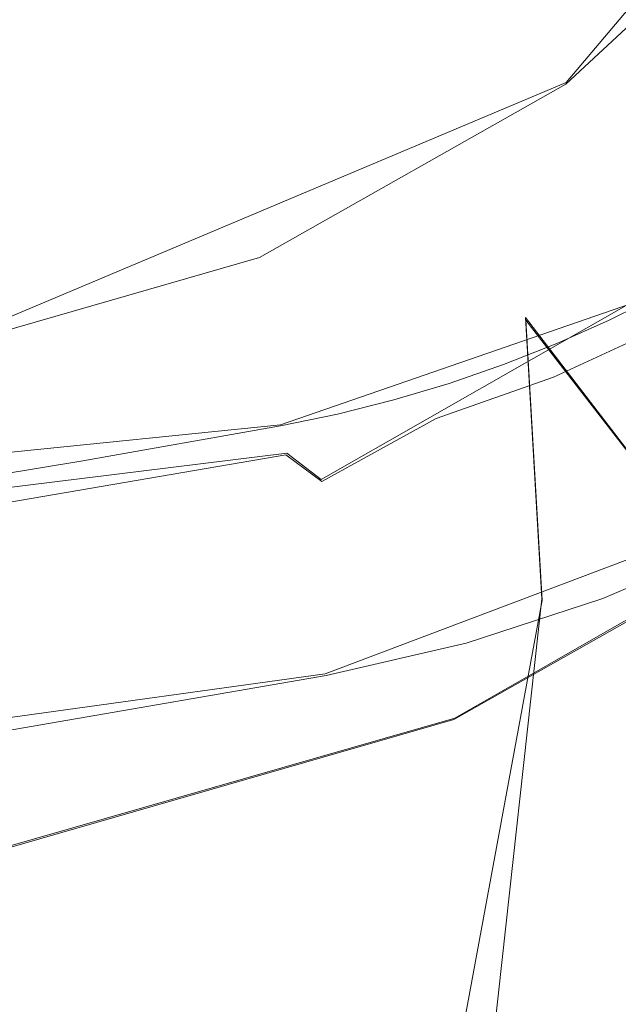
# Model space of a CAD drawing. Extents: x -69 to 69, y -225 to 69.
# Drawn here: x 15 to 18, y -22 to -17 of the extents above; entities that cross this region are included whole.
import ezdxf

# ---------------------------------------------------------------- set-up
doc = ezdxf.new("R2010")
doc.units = 0
doc.header["$LTSCALE"] = 500
doc.header["$MEASUREMENT"] = 0
doc.layers.add('DWXOUTLINES', color=7, linetype='Continuous')
doc.layers.add('EXC-CHROM', color=7, linetype='Continuous')

msp = doc.modelspace()

# ---------------------------------------------------------------- linework, layer by layer
at = {"layer": 'DWXOUTLINES', "color": 0, "lineweight": 0}
for p, q in [((19.5, -15.17, 710.26), (17.27, -17.81, 710.26)), ((17.27, -17.81, 710.26), (14.09, -19.15, 710.26)), ((19.27, -17.94, 857.34), (16.06, -19.77, 857.23)), ((17.74, -18.85, 887.99), (15.86, -19.5, 888.11)), ((17.07, -18.97, 786.44), (17.15, -20.36, 794.46)), ((17.07, -18.97, 786.44), (17.69, -19.78, 794.32)), ((1.93, -20.92, 888.53), (15.86, -19.5, 888.11)), ((15.89, -19.64, 857.34), (5.79, -20.89, 857.34)), ((16.06, -19.77, 857.23), (15.89, -19.64, 857.34)), ((16.08, -20.73, 857.34), (18.73, -19.73, 857.34)), ((16.72, -20.95, 705.31), (18.73, -19.8, 705.31)), ((18.73, -19.8, 11.89), (16.72, -20.95, 11.89)), ((18.73, -19.8, 705.11), (16.72, -20.95, 705.11)), ((16.75, -23.99, 805.6), (17.15, -20.36, 794.46)), ((8.38, -21.8, 857.34), (16.08, -20.73, 857.34)), ((14.49, -21.59, 705.31), (16.72, -20.95, 705.31)), ((16.72, -20.95, 705.11), (14.49, -21.59, 705.11)), ((16.72, -20.95, 11.89), (14.49, -21.59, 11.89))]:
    msp.add_line(p, q, dxfattribs=at)
at = {"layer": 'EXC-CHROM', "lineweight": 0}
for points, invisible_edges in [([(49.53, 69.342), (-69.342, -49.53), (-49.53, 69.342), (49.53, 69.342)], 15), ([(54.6577, 68.6669), (-69.342, -49.53), (49.53, 69.342), (54.6577, 68.6669)], 15), ([(59.436, 66.6877), (-69.342, -49.53), (54.6577, 68.6669), (59.436, 66.6877)], 15), ([(63.5392, 63.5392), (-69.342, -49.53), (59.436, 66.6877), (63.5392, 63.5392)], 15), ([(66.6877, 59.436), (-69.342, -49.53), (63.5392, 63.5392), (66.6877, 59.436)], 15), ([(68.6669, 54.6577), (-69.342, -49.53), (66.6877, 59.436), (68.6669, 54.6577)], 15), ([(69.342, 49.53), (-69.342, -49.53), (68.6669, 54.6577), (69.342, 49.53)], 15), ([(69.342, -49.53), (-69.342, -49.53), (69.342, 49.53), (69.342, -49.53)], 15), ([(16.7155, -20.9569, 705.1091), (-14.4875, 21.5988, 705.1091), (14.4875, -21.5988, 705.1091), (16.7155, -20.9569, 705.1091)], 15), ([(18.7332, -19.8147, 705.1091), (-14.4875, 21.5988, 705.1091), (16.7155, -20.9569, 705.1091), (18.7332, -19.8147, 705.1091)], 15), ([(20.4301, -18.2347, 705.1091), (-14.4875, 21.5988, 705.1091), (18.7332, -19.8147, 705.1091), (20.4301, -18.2347, 705.1091)], 15), ([(21.7133, -16.3036, 705.1091), (-14.4875, 21.5988, 705.1091), (20.4301, -18.2347, 705.1091), (21.7133, -16.3036, 705.1091)], 15), ([(20.4301, -18.2347, 705.3073), (14.4875, 21.5988, 705.3073), (21.7133, -16.3036, 705.3073), (20.4301, -18.2347, 705.3073)], 15), ([(18.7332, -19.8147, 705.3073), (14.4875, 21.5988, 705.3073), (20.4301, -18.2347, 705.3073), (18.7332, -19.8147, 705.3073)], 15), ([(16.7155, -20.9569, 705.3073), (14.4875, 21.5988, 705.3073), (18.7332, -19.8147, 705.3073), (16.7155, -20.9569, 705.3073)], 15), ([(14.4875, -21.5988, 705.3073), (14.4875, 21.5988, 705.3073), (16.7155, -20.9569, 705.3073), (14.4875, -21.5988, 705.3073)], 15), ([(15.7561, 18.6738, 851.4207), (-20.229, -216.0371, 851.4207), (14.0851, 19.1552, 851.4207), (15.7561, 18.6738, 851.4207)], 15), ([(15.7561, -18.6738, 710.2603), (-14.0851, 19.1552, 710.2603), (14.0851, -19.1552, 710.2603), (15.7561, -18.6738, 710.2603)], 15), ([(17.2693, -17.8171, 710.2603), (-14.0851, 19.1552, 710.2603), (15.7561, -18.6738, 710.2603), (17.2693, -17.8171, 710.2603)], 15), ([(18.542, -16.6322, 710.2603), (-14.0851, 19.1552, 710.2603), (17.2693, -17.8171, 710.2603), (18.542, -16.6322, 710.2603)], 15), ([(17.2693, 17.8171, 851.4207), (-20.229, -216.0371, 851.4207), (15.7561, 18.6738, 851.4207), (17.2693, 17.8171, 851.4207)], 15), ([(18.542, 16.6322, 851.4207), (-20.229, -216.0371, 851.4207), (17.2693, 17.8171, 851.4207), (18.542, 16.6322, 851.4207)], 15), ([(19.5044, 15.1838, 851.4207), (-20.229, -216.0371, 851.4207), (18.542, 16.6322, 851.4207), (19.5044, 15.1838, 851.4207)], 15), ([(20.1038, 13.5515, 851.4207), (-20.229, -216.0371, 851.4207), (19.5044, 15.1838, 851.4207), (20.1038, 13.5515, 851.4207)], 15), ([(20.3073, 11.8245, 851.4207), (-20.229, -216.0371, 851.4207), (20.1038, 13.5515, 851.4207), (20.3073, 11.8245, 851.4207)], 15), ([(-2.4797, -75.6053, 892.9282), (14.7829, 8.5231, 890.3836), (-12.0061, 11.9715, 890.3531), (-2.4797, -75.6053, 892.9282)], 15), ([(20.3073, -215.1169, 851.4207), (-20.229, -216.0371, 851.4207), (20.3073, 11.8245, 851.4207), (20.3073, -215.1169, 851.4207)], 15), ([(17.516, -65.0465, 892.1564), (14.7829, 8.5231, 890.3836), (-2.4797, -75.6053, 892.9282), (17.516, -65.0465, 892.1564)], 15), ([(22.2171, -25.7257, 890.8626), (14.7829, 8.5231, 890.3836), (17.516, -65.0465, 892.1564), (22.2171, -25.7257, 890.8626)], 15), ([(22.2171, -25.7257, 890.8626), (22.2171, -12.483, 890.4647), (14.7829, 8.5231, 890.3836), (22.2171, -25.7257, 890.8626)], 15), ([(15.2033, -14.1989, 853.8972), (22.5066, -217.1946, 853.8972), (18.4703, -9.5705, 853.8972), (15.2033, -14.1989, 853.8972)], 15), ([(15.2033, -14.1989, 853.8972), (13.1283, -16.1368, 853.402), (10.8087, -17.7741, 853.8972), (15.2033, -14.1989, 853.8972)], 10), ([(10.8087, -17.7741, 853.8972), (22.5066, -217.1946, 853.8972), (15.2033, -14.1989, 853.8972), (10.8087, -17.7741, 853.8972)], 15), ([(17.6131, -17.5494, 770.9139), (18.542, -16.6322, 710.2603), (17.2693, -17.8171, 710.2603), (17.6131, -17.5494, 770.9139)], 13), ([(17.6131, -17.5494, 770.9139), (17.2693, -17.8171, 710.2603), (16.5378, -18.2899, 770.9139), (17.6131, -17.5494, 770.9139)], 15), ([(17.6222, -18.5002, 786.34), (17.6131, -17.5494, 770.9139), (16.5378, -18.2899, 770.9139), (17.6222, -18.5002, 786.34)], 15), ([(6.4239, -106.5454, 853.8972), (22.5066, -217.1946, 853.8972), (10.8087, -17.7741, 853.8972), (6.4239, -106.5454, 853.8972)], 15), ([(16.5378, -18.2899, 770.9139), (17.2693, -17.8171, 710.2603), (15.7561, -18.6738, 710.2603), (16.5378, -18.2899, 770.9139)], 13), ([(16.5378, -18.2899, 770.9139), (15.3496, -18.8307, 770.9139), (15.1454, -19.1703, 778.4933), (16.5378, -18.2899, 770.9139)], 15), ([(16.5378, -18.2899, 770.9139), (15.1454, -19.1703, 778.4933), (16.4816, -19.419, 786.5453), (16.5378, -18.2899, 770.9139)], 15), ([(16.5378, -18.2899, 770.9139), (15.7561, -18.6738, 710.2603), (15.3496, -18.8307, 770.9139), (16.5378, -18.2899, 770.9139)], 15), ([(16.4816, -19.419, 786.5453), (17.0708, -18.9833, 786.4411), (16.5378, -18.2899, 770.9139), (16.4816, -19.419, 786.5453)], 15), ([(17.0708, -18.9833, 786.4411), (17.6222, -18.5002, 786.34), (16.5378, -18.2899, 770.9139), (17.0708, -18.9833, 786.4411)], 15), ([(17.0708, -18.9833, 786.4411), (17.6939, -19.7895, 794.3202), (17.6222, -18.5002, 786.34), (17.0708, -18.9833, 786.4411)], 15), ([(15.7561, -18.6738, 710.2603), (14.0851, -19.1552, 710.2603), (15.3496, -18.8307, 770.9139), (15.7561, -18.6738, 710.2603)], 14), ([(14.0851, -19.1552, 710.2603), (14.0851, -19.1552, 770.9139), (15.3496, -18.8307, 770.9139), (14.0851, -19.1552, 710.2603)], 15), ([(15.1454, -19.1703, 778.4933), (15.3496, -18.8307, 770.9139), (14.0851, -19.1552, 770.9139), (15.1454, -19.1703, 778.4933)], 15), ([(17.7356, -18.8582, 887.9891), (17.6814, -18.8867, 857.6926), (17.4829, -18.9839, 888.0071), (17.7356, -18.8582, 887.9891)], 11), ([(17.7662, -19.0078, 857.3391), (17.1666, -19.1643, 857.5013), (17.7164, -18.9115, 857.5013), (17.7662, -19.0078, 857.3391)], 15), ([(17.1666, -19.1643, 857.5013), (17.2441, -19.091, 857.6926), (17.7164, -18.9115, 857.5013), (17.1666, -19.1643, 857.5013)], 15), ([(17.7164, -18.9115, 857.5013), (17.2441, -19.091, 857.6926), (17.6814, -18.8867, 857.6926), (17.7164, -18.9115, 857.5013)], 15), ([(17.4829, -18.9839, 888.0071), (17.6814, -18.8867, 857.6926), (17.2441, -19.091, 857.6926), (17.4829, -18.9839, 888.0071)], 15), ([(16.4816, -19.419, 786.5453), (16.571, -20.9034, 794.5981), (17.0708, -18.9833, 786.4411), (16.4816, -19.419, 786.5453)], 15), ([(17.0708, -18.9833, 786.4411), (16.571, -20.9034, 794.5981), (17.152, -20.3675, 794.4578), (17.0708, -18.9833, 786.4411)], 15), ([(17.152, -20.3675, 794.4578), (17.6939, -19.7895, 794.3202), (17.0708, -18.9833, 786.4411), (17.152, -20.3675, 794.4578)], 9), ([(17.2074, -19.2647, 857.3391), (17.1666, -19.1643, 857.5013), (17.7662, -19.0078, 857.3391), (17.2074, -19.2647, 857.3391)], 15), ([(17.8406, -19.152, 857.2307), (17.2074, -19.2647, 857.3391), (17.7662, -19.0078, 857.3391), (17.8406, -19.152, 857.2307)], 13), ([(17.4829, -18.9839, 888.0071), (17.2441, -19.091, 857.6926), (17.2245, -19.0989, 888.025), (17.4829, -18.9839, 888.0071)], 11), ([(17.2441, -19.091, 857.6926), (17.1666, -19.1643, 857.5013), (16.7929, -19.2627, 857.6926), (17.2441, -19.091, 857.6926)], 15), ([(17.2441, -19.091, 857.6926), (16.7929, -19.2627, 857.6926), (16.9608, -19.203, 888.0425), (17.2441, -19.091, 857.6926)], 15), ([(17.2245, -19.0989, 888.025), (17.2441, -19.091, 857.6926), (16.9608, -19.203, 888.0425), (17.2245, -19.0989, 888.025)], 11), ([(15.1454, -19.1703, 778.4933), (14.0851, -19.1552, 770.9139), (14.4796, -19.3731, 778.5519), (15.1454, -19.1703, 778.4933)], 15), ([(17.2683, -19.415, 857.2307), (17.2074, -19.2647, 857.3391), (17.8406, -19.152, 857.2307), (17.2683, -19.415, 857.2307)], 15), ([(17.8406, -19.152, 857.2307), (17.3017, -19.6079, 857.1926), (17.2683, -19.415, 857.2307), (17.8406, -19.152, 857.2307)], 15), ([(17.3017, -19.6079, 857.1926), (17.8406, -19.152, 857.2307), (18.1491, -19.2031, 857.1926), (17.3017, -19.6079, 857.1926)], 15), ([(14.5445, -20.4095, 786.8735), (15.1454, -19.1703, 778.4933), (14.4796, -19.3731, 778.5519), (14.5445, -20.4095, 786.8735)], 15), ([(15.2115, -20.1359, 786.7618), (15.1454, -19.1703, 778.4933), (14.5445, -20.4095, 786.8735), (15.2115, -20.1359, 786.7618)], 15), ([(16.4816, -19.419, 786.5453), (15.1454, -19.1703, 778.4933), (15.8596, -19.8045, 786.6523), (16.4816, -19.419, 786.5453)], 15), ([(15.8596, -19.8045, 786.6523), (15.1454, -19.1703, 778.4933), (15.2115, -20.1359, 786.7618), (15.8596, -19.8045, 786.6523)], 15), ([(17.2074, -19.2647, 857.3391), (16.5961, -19.3659, 857.5013), (17.1666, -19.1643, 857.5013), (17.2074, -19.2647, 857.3391)], 15), ([(16.7929, -19.2627, 857.6926), (17.1666, -19.1643, 857.5013), (16.5961, -19.3659, 857.5013), (16.7929, -19.2627, 857.6926)], 15), ([(16.9608, -19.203, 888.0425), (16.7929, -19.2627, 857.6926), (16.6921, -19.2959, 888.0598), (16.9608, -19.203, 888.0425)], 11), ([(18.1491, -19.2031, 857.1926), (17.9938, -19.737, 857.1926), (17.3017, -19.6079, 857.1926), (18.1491, -19.2031, 857.1926)], 15), ([(16.7929, -19.2627, 857.6926), (16.5961, -19.3659, 857.5013), (16.3305, -19.401, 857.6926), (16.7929, -19.2627, 857.6926)], 15), ([(16.6921, -19.2959, 888.0598), (16.7929, -19.2627, 857.6926), (16.3305, -19.401, 857.6926), (16.6921, -19.2959, 888.0598)], 15), ([(16.3305, -19.401, 857.6926), (16.4187, -19.3774, 888.0767), (16.6921, -19.2959, 888.0598), (16.3305, -19.401, 857.6926)], 13), ([(16.6275, -19.4696, 857.3391), (16.5961, -19.3659, 857.5013), (17.2074, -19.2647, 857.3391), (16.6275, -19.4696, 857.3391)], 15), ([(17.2683, -19.415, 857.2307), (16.6275, -19.4696, 857.3391), (17.2074, -19.2647, 857.3391), (17.2683, -19.415, 857.2307)], 13), ([(15.8591, -19.5052, 857.6926), (16.5961, -19.3659, 857.5013), (16.0095, -19.5147, 857.5013), (15.8591, -19.5052, 857.6926)], 15), ([(16.3305, -19.401, 857.6926), (16.5961, -19.3659, 857.5013), (15.8591, -19.5052, 857.6926), (16.3305, -19.401, 857.6926)], 15), ([(16.1409, -19.4473, 888.0932), (16.3305, -19.401, 857.6926), (15.8591, -19.5052, 857.6926), (16.1409, -19.4473, 888.0932)], 15), ([(16.5961, -19.3659, 857.5013), (16.6275, -19.4696, 857.3391), (16.0095, -19.5147, 857.5013), (16.5961, -19.3659, 857.5013)], 15), ([(16.4187, -19.3774, 888.0767), (16.3305, -19.401, 857.6926), (16.1409, -19.4473, 888.0932), (16.4187, -19.3774, 888.0767)], 11), ([(15.8591, -19.5052, 888.1093), (16.1409, -19.4473, 888.0932), (15.8591, -19.5052, 857.6926), (15.8591, -19.5052, 888.1093)], 14), ([(15.9551, -21.3946, 794.7408), (16.4816, -19.419, 786.5453), (15.8596, -19.8045, 786.6523), (15.9551, -21.3946, 794.7408)], 15), ([(16.571, -20.9034, 794.5981), (16.4816, -19.419, 786.5453), (15.9551, -21.3946, 794.7408), (16.571, -20.9034, 794.5981)], 15), ([(16.6745, -19.6249, 857.2307), (16.6275, -19.4696, 857.3391), (17.2683, -19.415, 857.2307), (16.6745, -19.6249, 857.2307)], 15), ([(17.2683, -19.415, 857.2307), (17.3017, -19.6079, 857.1926), (16.6745, -19.6249, 857.2307), (17.2683, -19.415, 857.2307)], 15), ([(16.064, -19.7798, 857.2307), (16.0095, -19.5147, 857.5013), (16.6275, -19.4696, 857.3391), (16.064, -19.7798, 857.2307)], 15), ([(16.064, -19.7798, 857.2307), (16.6275, -19.4696, 857.3391), (16.6745, -19.6249, 857.2307), (16.064, -19.7798, 857.2307)], 14), ([(15.8591, -19.5052, 857.6926), (13.8626, -19.8853, 857.5013), (14.8733, -19.6797, 888.166), (15.8591, -19.5052, 857.6926)], 15), ([(15.8591, -19.5052, 857.6926), (15.866, -19.5426, 857.5013), (13.8626, -19.8853, 857.5013), (15.8591, -19.5052, 857.6926)], 15), ([(13.8626, -19.8853, 857.5013), (15.866, -19.5426, 857.5013), (13.8797, -19.9923, 857.3391), (13.8626, -19.8853, 857.5013)], 15), ([(13.8797, -19.9923, 857.3391), (15.866, -19.5426, 857.5013), (15.8855, -19.6492, 857.3391), (13.8797, -19.9923, 857.3391)], 15), ([(15.8591, -19.5052, 888.1093), (15.8591, -19.5052, 857.6926), (14.8733, -19.6797, 888.166), (15.8591, -19.5052, 888.1093)], 11), ([(15.8591, -19.5052, 857.6926), (16.0095, -19.5147, 857.5013), (15.866, -19.5426, 857.5013), (15.8591, -19.5052, 857.6926)], 15), ([(15.866, -19.5426, 857.5013), (16.0095, -19.5147, 857.5013), (15.8855, -19.6492, 857.3391), (15.866, -19.5426, 857.5013)], 15), ([(15.8855, -19.6492, 857.3391), (16.0095, -19.5147, 857.5013), (16.064, -19.7798, 857.2307), (15.8855, -19.6492, 857.3391)], 15), ([(15.8855, -19.6492, 857.3391), (13.9052, -20.1525, 857.2307), (13.8797, -19.9923, 857.3391), (15.8855, -19.6492, 857.3391)], 11), ([(16.064, -19.7798, 857.2307), (13.9052, -20.1525, 857.2307), (15.8855, -19.6492, 857.3391), (16.064, -19.7798, 857.2307)], 11), ([(16.6745, -19.6249, 857.2307), (16.4082, -19.8973, 857.1926), (16.064, -19.7798, 857.2307), (16.6745, -19.6249, 857.2307)], 15), ([(16.4082, -19.8973, 857.1926), (17.3017, -19.6079, 857.1926), (17.0302, -20.1324, 857.1926), (16.4082, -19.8973, 857.1926)], 15), ([(16.4082, -19.8973, 857.1926), (16.6745, -19.6249, 857.2307), (17.3017, -19.6079, 857.1926), (16.4082, -19.8973, 857.1926)], 15), ([(17.9938, -19.737, 857.1926), (17.0302, -20.1324, 857.1926), (17.3017, -19.6079, 857.1926), (17.9938, -19.737, 857.1926)], 15), ([(13.8856, -19.843, 888.218), (14.8733, -19.6797, 888.166), (13.8626, -19.8853, 857.5013), (13.8856, -19.843, 888.218)], 14), ([(17.9938, -19.737, 857.1926), (17.3939, -20.2064, 857.2307), (17.0302, -20.1324, 857.1926), (17.9938, -19.737, 857.1926)], 15), ([(17.3939, -20.2064, 857.2307), (17.9938, -19.737, 857.1926), (18.0324, -19.9312, 857.2307), (17.3939, -20.2064, 857.2307)], 15), ([(16.064, -19.7798, 857.2307), (16.4082, -19.8973, 857.1926), (13.9052, -20.1525, 857.2307), (16.064, -19.7798, 857.2307)], 15), ([(17.6939, -19.7895, 794.3202), (17.152, -20.3675, 794.4578), (17.7798, -21.528, 801.8424), (17.6939, -19.7895, 794.3202)], 15), ([(15.8596, -19.8045, 786.6523), (15.2115, -20.1359, 786.7618), (15.9551, -21.3946, 794.7408), (15.8596, -19.8045, 786.6523)], 15), ([(16.7155, -20.9569, 705.3073), (18.7332, -19.8147, 705.3073), (17.7579, -20.445, 770.9139), (16.7155, -20.9569, 705.3073)], 14), ([(18.7332, -19.8147, 11.8872), (16.7155, -20.9569, 705.1091), (16.7155, -20.9569, 11.8872), (18.7332, -19.8147, 11.8872)], 11), ([(18.7332, -19.8147, 11.8872), (18.7332, -19.8147, 705.1091), (16.7155, -20.9569, 705.1091), (18.7332, -19.8147, 11.8872)], 13), ([(16.7155, -20.9569, 11.8872), (69.342, -49.53, 11.8872), (18.7332, -19.8147, 11.8872), (16.7155, -20.9569, 11.8872)], 15), ([(13.0587, -20.4766, 857.1926), (16.4082, -19.8973, 857.1926), (14.5713, -20.6433, 857.1926), (13.0587, -20.4766, 857.1926)], 15), ([(13.0587, -20.4766, 857.1926), (13.9052, -20.1525, 857.2307), (16.4082, -19.8973, 857.1926), (13.0587, -20.4766, 857.1926)], 15), ([(16.021, -20.3905, 857.1926), (14.5713, -20.6433, 857.1926), (16.4082, -19.8973, 857.1926), (16.021, -20.3905, 857.1926)], 15), ([(16.021, -20.3905, 857.1926), (16.4082, -19.8973, 857.1926), (17.0302, -20.1324, 857.1926), (16.021, -20.3905, 857.1926)], 15), ([(18.0324, -19.9312, 857.2307), (18.1033, -20.0771, 857.3391), (17.3939, -20.2064, 857.2307), (18.0324, -19.9312, 857.2307)], 15), ([(17.3939, -20.2064, 857.2307), (18.1033, -20.0771, 857.3391), (17.4513, -20.3581, 857.3391), (17.3939, -20.2064, 857.2307)], 13), ([(18.1033, -20.0771, 857.3391), (18.1507, -20.1746, 857.5013), (17.4513, -20.3581, 857.3391), (18.1033, -20.0771, 857.3391)], 15), ([(15.3097, -21.8374, 794.8857), (15.2115, -20.1359, 786.7618), (14.5445, -20.4095, 786.8735), (15.3097, -21.8374, 794.8857)], 15), ([(15.9551, -21.3946, 794.7408), (15.2115, -20.1359, 786.7618), (15.3097, -21.8374, 794.8857), (15.9551, -21.3946, 794.7408)], 15), ([(17.0302, -20.1324, 857.1926), (16.7331, -20.4228, 857.2307), (16.021, -20.3905, 857.1926), (17.0302, -20.1324, 857.1926)], 15), ([(17.0302, -20.1324, 857.1926), (17.3939, -20.2064, 857.2307), (16.7331, -20.4228, 857.2307), (17.0302, -20.1324, 857.1926)], 15), ([(17.4513, -20.3581, 857.3391), (18.1507, -20.1746, 857.5013), (17.4897, -20.4595, 857.5013), (17.4513, -20.3581, 857.3391)], 15), ([(18.12, -20.2316, 857.6926), (17.4897, -20.4595, 857.5013), (18.1507, -20.1746, 857.5013), (18.12, -20.2316, 857.6926)], 15), ([(17.3939, -20.2064, 857.2307), (17.4513, -20.3581, 857.3391), (16.7331, -20.4228, 857.2307), (17.3939, -20.2064, 857.2307)], 15), ([(17.635, -20.4438, 857.6926), (17.4897, -20.4595, 857.5013), (18.12, -20.2316, 857.6926), (17.635, -20.4438, 857.6926)], 15), ([(16.571, -20.9034, 794.5981), (16.6835, -22.8994, 802.1301), (17.152, -20.3675, 794.4578), (16.571, -20.9034, 794.5981)], 13), ([(17.152, -20.3675, 794.4578), (16.6835, -22.8994, 802.1301), (17.2519, -22.2312, 801.9847), (17.152, -20.3675, 794.4578)], 15), ([(16.7331, -20.4228, 857.2307), (17.4513, -20.3581, 857.3391), (16.7766, -20.5791, 857.3391), (16.7331, -20.4228, 857.2307)], 13), ([(17.4513, -20.3581, 857.3391), (17.4897, -20.4595, 857.5013), (16.7766, -20.5791, 857.3391), (17.4513, -20.3581, 857.3391)], 15), ([(17.7798, -21.528, 801.8424), (17.152, -20.3675, 794.4578), (17.2519, -22.2312, 801.9847), (17.7798, -21.528, 801.8424)], 15), ([(14.5445, -20.4095, 786.8735), (14.1714, -20.5342, 786.936), (15.3097, -21.8374, 794.8857), (14.5445, -20.4095, 786.8735)], 15), ([(14.5713, -20.6433, 857.1926), (16.021, -20.3905, 857.1926), (16.0554, -20.5787, 857.2307), (14.5713, -20.6433, 857.1926)], 15), ([(16.0554, -20.5787, 857.2307), (16.021, -20.3905, 857.1926), (16.7331, -20.4228, 857.2307), (16.0554, -20.5787, 857.2307)], 15), ([(16.0554, -20.5787, 857.2307), (16.7331, -20.4228, 857.2307), (16.0846, -20.7383, 857.3391), (16.0554, -20.5787, 857.2307)], 15), ([(16.0846, -20.7383, 857.3391), (16.7331, -20.4228, 857.2307), (16.7766, -20.5791, 857.3391), (16.0846, -20.7383, 857.3391)], 11), ([(17.5392, -20.6659, 873.2957), (17.1007, -20.7294, 872.3247), (17.8051, -20.41, 871.6288), (17.5392, -20.6659, 873.2957)], 15), ([(17.1007, -20.7294, 872.3247), (17.2789, -20.5821, 870.5707), (17.8051, -20.41, 871.6288), (17.1007, -20.7294, 872.3247)], 15), ([(17.8051, -20.41, 871.6288), (17.2789, -20.5821, 870.5707), (17.635, -20.4438, 857.6926), (17.8051, -20.41, 871.6288)], 15), ([(16.1736, -21.1661, 770.9139), (17.7579, -20.445, 770.9139), (16.0793, -21.4529, 778.2071), (16.1736, -21.1661, 770.9139)], 15), ([(16.0793, -21.4529, 778.2071), (17.7579, -20.445, 770.9139), (17.8944, -21.4026, 786.045), (16.0793, -21.4529, 778.2071)], 15), ([(16.1736, -21.1661, 770.9139), (16.7155, -20.9569, 705.3073), (17.7579, -20.445, 770.9139), (16.1736, -21.1661, 770.9139)], 15), ([(16.7766, -20.5791, 857.3391), (17.4897, -20.4595, 857.5013), (16.8056, -20.6835, 857.5013), (16.7766, -20.5791, 857.3391)], 15), ([(17.635, -20.4438, 857.6926), (16.8056, -20.6835, 857.5013), (17.4897, -20.4595, 857.5013), (17.635, -20.4438, 857.6926)], 15), ([(17.137, -20.6236, 857.6926), (16.8056, -20.6835, 857.5013), (17.635, -20.4438, 857.6926), (17.137, -20.6236, 857.6926)], 15), ([(17.635, -20.4438, 857.6926), (17.2789, -20.5821, 870.5707), (17.137, -20.6236, 857.6926), (17.635, -20.4438, 857.6926)], 15), ([(15.3097, -21.8374, 794.8857), (14.1714, -20.5342, 786.936), (14.2637, -22.4201, 795.1139), (15.3097, -21.8374, 794.8857)], 15), ([(14.4778, -20.8527, 857.2307), (14.5713, -20.6433, 857.1926), (16.0554, -20.5787, 857.2307), (14.4778, -20.8527, 857.2307)], 15), ([(14.4778, -20.8527, 857.2307), (16.0554, -20.5787, 857.2307), (14.5042, -21.0127, 857.3391), (14.4778, -20.8527, 857.2307)], 15), ([(14.5042, -21.0127, 857.3391), (16.0554, -20.5787, 857.2307), (16.0846, -20.7383, 857.3391), (14.5042, -21.0127, 857.3391)], 11), ([(16.7766, -20.5791, 857.3391), (16.1041, -20.8449, 857.5013), (16.0846, -20.7383, 857.3391), (16.7766, -20.5791, 857.3391)], 15), ([(16.8056, -20.6835, 857.5013), (16.1041, -20.8449, 857.5013), (16.7766, -20.5791, 857.3391), (16.8056, -20.6835, 857.5013)], 15), ([(17.1007, -20.7294, 872.3247), (16.5668, -20.8217, 871.3491), (17.2789, -20.5821, 870.5707), (17.1007, -20.7294, 872.3247)], 15), ([(17.137, -20.6236, 857.6926), (17.2789, -20.5821, 870.5707), (16.5668, -20.8217, 871.3491), (17.137, -20.6236, 857.6926)], 15), ([(17.137, -20.6236, 857.6926), (16.5668, -20.8217, 871.3491), (16.6283, -20.7699, 857.6926), (17.137, -20.6236, 857.6926)], 15), ([(16.8056, -20.6835, 857.5013), (17.137, -20.6236, 857.6926), (16.6283, -20.7699, 857.6926), (16.8056, -20.6835, 857.5013)], 15), ([(17.2356, -21.044, 874.7441), (16.8545, -21.0079, 873.8852), (17.5392, -20.6659, 873.2957), (17.2356, -21.044, 874.7441)], 15), ([(16.8545, -21.0079, 873.8852), (17.1007, -20.7294, 872.3247), (17.5392, -20.6659, 873.2957), (16.8545, -21.0079, 873.8852)], 15), ([(18.1622, -20.6845, 875.1125), (17.2356, -21.044, 874.7441), (17.9023, -20.6373, 874.2078), (18.1622, -20.6845, 875.1125)], 15), ([(17.2356, -21.044, 874.7441), (17.5392, -20.6659, 873.2957), (17.9023, -20.6373, 874.2078), (17.2356, -21.044, 874.7441)], 15), ([(16.8056, -20.6835, 857.5013), (16.6283, -20.7699, 857.6926), (16.1041, -20.8449, 857.5013), (16.8056, -20.6835, 857.5013)], 15), ([(17.544, -21.1376, 875.6152), (17.2356, -21.044, 874.7441), (18.1622, -20.6845, 875.1125), (17.544, -21.1376, 875.6152)], 15), ([(16.0846, -20.7383, 857.3391), (14.5217, -21.1197, 857.5013), (14.5042, -21.0127, 857.3391), (16.0846, -20.7383, 857.3391)], 15), ([(16.1041, -20.8449, 857.5013), (14.5217, -21.1197, 857.5013), (16.0846, -20.7383, 857.3391), (16.1041, -20.8449, 857.5013)], 15), ([(16.8545, -21.0079, 873.8852), (16.3949, -21.0092, 873.0383), (17.1007, -20.7294, 872.3247), (16.8545, -21.0079, 873.8852)], 15), ([(16.3949, -21.0092, 873.0383), (16.5668, -20.8217, 871.3491), (17.1007, -20.7294, 872.3247), (16.3949, -21.0092, 873.0383)], 15), ([(16.111, -20.8823, 857.6926), (16.1041, -20.8449, 857.5013), (16.6283, -20.7699, 857.6926), (16.111, -20.8823, 857.6926)], 15), ([(16.5668, -20.8217, 871.3491), (16.111, -20.8823, 857.6926), (16.6283, -20.7699, 857.6926), (16.5668, -20.8217, 871.3491)], 15), ([(16.5668, -20.8217, 871.3491), (14.2818, -21.3576, 872.8353), (16.111, -20.8823, 857.6926), (16.5668, -20.8217, 871.3491)], 15), ([(16.3949, -21.0092, 873.0383), (14.2818, -21.3576, 872.8353), (16.5668, -20.8217, 871.3491), (16.3949, -21.0092, 873.0383)], 15), ([(14.6532, -21.1365, 857.6926), (14.5217, -21.1197, 857.5013), (16.1041, -20.8449, 857.5013), (14.6532, -21.1365, 857.6926)], 15), ([(14.6532, -21.1365, 857.6926), (16.1041, -20.8449, 857.5013), (16.111, -20.8823, 857.6926), (14.6532, -21.1365, 857.6926)], 15), ([(14.6532, -21.1365, 857.6926), (16.111, -20.8823, 857.6926), (14.2818, -21.3576, 872.8353), (14.6532, -21.1365, 857.6926)], 15), ([(15.9551, -21.3946, 794.7408), (16.0778, -23.5301, 802.2778), (16.571, -20.9034, 794.5981), (15.9551, -21.3946, 794.7408)], 15), ([(16.571, -20.9034, 794.5981), (16.0778, -23.5301, 802.2778), (16.6835, -22.8994, 802.1301), (16.571, -20.9034, 794.5981)], 15), ([(16.1736, -21.1661, 770.9139), (14.4875, -21.5988, 705.3073), (16.7155, -20.9569, 705.3073), (16.1736, -21.1661, 770.9139)], 13), ([(14.4875, -21.5988, 705.1091), (14.4875, -21.5988, 11.8872), (16.7155, -20.9569, 11.8872), (14.4875, -21.5988, 705.1091)], 13), ([(16.7155, -20.9569, 705.1091), (14.4875, -21.5988, 705.1091), (16.7155, -20.9569, 11.8872), (16.7155, -20.9569, 705.1091)], 14), ([(14.4875, -21.5988, 11.8872), (69.342, -49.53, 11.8872), (16.7155, -20.9569, 11.8872), (14.4875, -21.5988, 11.8872)], 15), ([(15.7855, -21.3085, 874.088), (14.1493, -21.616, 874.3151), (16.3949, -21.0092, 873.0383), (15.7855, -21.3085, 874.088)], 15), ([(14.1493, -21.616, 874.3151), (14.2818, -21.3576, 872.8353), (16.3949, -21.0092, 873.0383), (14.1493, -21.616, 874.3151)], 15), ([(16.7125, -21.1985, 874.6072), (15.7855, -21.3085, 874.088), (16.8545, -21.0079, 873.8852), (16.7125, -21.1985, 874.6072)], 15), ([(15.7855, -21.3085, 874.088), (16.3949, -21.0092, 873.0383), (16.8545, -21.0079, 873.8852), (15.7855, -21.3085, 874.088)], 15), ([(16.7125, -21.1985, 874.6072), (16.8545, -21.0079, 873.8852), (17.2356, -21.044, 874.7441), (16.7125, -21.1985, 874.6072)], 15), ([(17.0645, -21.2951, 875.4501), (16.7125, -21.1985, 874.6072), (17.2356, -21.044, 874.7441), (17.0645, -21.2951, 875.4501)], 15), ([(17.0645, -21.2951, 875.4501), (17.2356, -21.044, 874.7441), (17.544, -21.1376, 875.6152), (17.0645, -21.2951, 875.4501)], 15), ([(14.6532, -21.1365, 857.6926), (12.4831, -21.431, 857.5013), (14.5217, -21.1197, 857.5013), (14.6532, -21.1365, 857.6926)], 15), ([(13.1914, -21.3667, 857.6926), (12.4831, -21.431, 857.5013), (14.6532, -21.1365, 857.6926), (13.1914, -21.3667, 857.6926)], 15), ([(14.6532, -21.1365, 857.6926), (14.2818, -21.3576, 872.8353), (13.1914, -21.3667, 857.6926), (14.6532, -21.1365, 857.6926)], 15), ([(17.7626, -21.315, 876.4825), (17.0645, -21.2951, 875.4501), (17.544, -21.1376, 875.6152), (17.7626, -21.315, 876.4825)], 15), ([(14.4875, -21.5988, 770.9139), (14.4875, -21.5988, 705.3073), (16.1736, -21.1661, 770.9139), (14.4875, -21.5988, 770.9139)], 15), ([(16.1736, -21.1661, 770.9139), (15.2185, -21.7244, 778.248), (14.4875, -21.5988, 770.9139), (16.1736, -21.1661, 770.9139)], 15), ([(16.1736, -21.1661, 770.9139), (16.0793, -21.4529, 778.2071), (15.2185, -21.7244, 778.248), (16.1736, -21.1661, 770.9139)], 15), ([(16.5558, -21.4328, 875.3188), (15.7855, -21.3085, 874.088), (16.7125, -21.1985, 874.6072), (16.5558, -21.4328, 875.3188)], 15), ([(16.5558, -21.4328, 875.3188), (16.7125, -21.1985, 874.6072), (17.0645, -21.2951, 875.4501), (16.5558, -21.4328, 875.3188)], 15), ([(16.8813, -21.5944, 876.1484), (16.5558, -21.4328, 875.3188), (17.0645, -21.2951, 875.4501), (16.8813, -21.5944, 876.1484)], 15), ([(16.8813, -21.5944, 876.1484), (17.0645, -21.2951, 875.4501), (17.7626, -21.315, 876.4825), (16.8813, -21.5944, 876.1484)], 15), ([(15.5962, -21.6109, 875.1674), (14.1493, -21.616, 874.3151), (15.7855, -21.3085, 874.088), (15.5962, -21.6109, 875.1674)], 15), ([(15.5962, -21.6109, 875.1674), (15.7855, -21.3085, 874.088), (16.5558, -21.4328, 875.3188), (15.5962, -21.6109, 875.1674)], 15), ([(17.1447, -21.8255, 876.9888), (16.8813, -21.5944, 876.1484), (17.7626, -21.315, 876.4825), (17.1447, -21.8255, 876.9888)], 15), ([(17.1447, -21.8255, 876.9888), (17.7626, -21.315, 876.4825), (17.9316, -21.5768, 877.3492), (17.1447, -21.8255, 876.9888)], 15), ([(15.4384, -24.1205, 802.4277), (15.9551, -21.3946, 794.7408), (15.3097, -21.8374, 794.8857), (15.4384, -24.1205, 802.4277)], 15), ([(16.0778, -23.5301, 802.2778), (15.9551, -21.3946, 794.7408), (15.4384, -24.1205, 802.4277), (16.0778, -23.5301, 802.2778)], 15), ([(16.3853, -21.7161, 876.0231), (15.5962, -21.6109, 875.1674), (16.5558, -21.4328, 875.3188), (16.3853, -21.7161, 876.0231)], 15), ([(16.0793, -21.4529, 778.2071), (17.8944, -21.4026, 786.045), (17.113, -21.8849, 786.115), (16.0793, -21.4529, 778.2071)], 15), ([(16.3853, -21.7161, 876.0231), (16.5558, -21.4328, 875.3188), (16.8813, -21.5944, 876.1484), (16.3853, -21.7161, 876.0231)], 15), ([(18.1571, -22.69, 793.8807), (17.113, -21.8849, 786.115), (17.8944, -21.4026, 786.045), (18.1571, -22.69, 793.8807)], 15), ([(16.0793, -21.4529, 778.2071), (16.297, -22.3005, 786.1876), (15.2185, -21.7244, 778.248), (16.0793, -21.4529, 778.2071)], 15), ([(16.297, -22.3005, 786.1876), (16.0793, -21.4529, 778.2071), (17.113, -21.8849, 786.115), (16.297, -22.3005, 786.1876)], 15), ([(17.7798, -21.528, 801.8424), (16.7474, -24.0012, 805.6027), (17.8727, -23.4454, 808.6282), (17.7798, -21.528, 801.8424)], 15), ([(17.2519, -22.2312, 801.9847), (16.7474, -24.0012, 805.6027), (17.7798, -21.528, 801.8424), (17.2519, -22.2312, 801.9847)], 15), ([(17.1447, -21.8255, 876.9888), (16.3853, -21.7161, 876.0231), (16.8813, -21.5944, 876.1484), (17.1447, -21.8255, 876.9888)], 15), ([(17.3294, -22.1452, 877.8204), (17.1447, -21.8255, 876.9888), (17.9316, -21.5768, 877.3492), (17.3294, -22.1452, 877.8204)], 15), ([(17.3294, -22.1452, 877.8204), (17.9316, -21.5768, 877.3492), (18.0605, -21.9284, 878.2065), (17.3294, -22.1452, 877.8204)], 15), ([(4.8483, -22.6519, 11.8872), (69.342, -49.53, 11.8872), (14.4875, -21.5988, 11.8872), (4.8483, -22.6519, 11.8872)], 15), ([(13.8011, -22.3434, 876.4601), (10.2462, -22.0668, 874.1548), (15.5962, -21.6109, 875.1674), (13.8011, -22.3434, 876.4601)], 15), ([(10.2462, -22.0668, 874.1548), (14.1493, -21.616, 874.3151), (15.5962, -21.6109, 875.1674), (10.2462, -22.0668, 874.1548)], 15), ([(14.4875, -21.5988, 770.9139), (14.5718, -21.8736, 778.2797), (11.2431, -23.8221, 786.9208), (14.4875, -21.5988, 770.9139)], 15), ([(15.8621, -21.8154, 875.9288), (13.8011, -22.3434, 876.4601), (15.5962, -21.6109, 875.1674), (15.8621, -21.8154, 875.9288)], 15), ([(15.2185, -21.7244, 778.248), (14.5718, -21.8736, 778.2797), (14.4875, -21.5988, 770.9139), (15.2185, -21.7244, 778.248)], 15), ([(15.8621, -21.8154, 875.9288), (15.5962, -21.6109, 875.1674), (16.3853, -21.7161, 876.0231), (15.8621, -21.8154, 875.9288)], 15), ([(15.2185, -21.7244, 778.248), (15.4523, -22.6457, 786.2628), (14.5718, -21.8736, 778.2797), (15.2185, -21.7244, 778.248)], 15), ([(15.2185, -21.7244, 778.248), (16.297, -22.3005, 786.1876), (15.4523, -22.6457, 786.2628), (15.2185, -21.7244, 778.248)], 15), ([(16.2014, -22.0537, 876.721), (15.8621, -21.8154, 875.9288), (16.3853, -21.7161, 876.0231), (16.2014, -22.0537, 876.721)], 15), ([(16.2014, -22.0537, 876.721), (16.3853, -21.7161, 876.0231), (17.1447, -21.8255, 876.9888), (16.2014, -22.0537, 876.721)], 15), ([(15.6897, -22.1407, 876.6311), (13.8011, -22.3434, 876.4601), (15.8621, -21.8154, 875.9288), (15.6897, -22.1407, 876.6311)], 15), ([(15.3097, -21.8374, 794.8857), (14.2637, -22.4201, 795.1139), (15.4384, -24.1205, 802.4277), (15.3097, -21.8374, 794.8857)], 15), ([(15.6897, -22.1407, 876.6311), (15.8621, -21.8154, 875.9288), (16.2014, -22.0537, 876.721), (15.6897, -22.1407, 876.6311)], 15), ([(16.4803, -22.3567, 877.5236), (16.2014, -22.0537, 876.721), (17.1447, -21.8255, 876.9888), (16.4803, -22.3567, 877.5236)], 15), ([(16.4803, -22.3567, 877.5236), (17.1447, -21.8255, 876.9888), (17.3294, -22.1452, 877.8204), (16.4803, -22.3567, 877.5236)], 15), ([(11.2431, -23.8221, 786.9208), (14.5718, -21.8736, 778.2797), (14.8155, -22.8527, 786.3199), (11.2431, -23.8221, 786.9208)], 15), ([(15.4523, -22.6457, 786.2628), (14.8155, -22.8527, 786.3199), (14.5718, -21.8736, 778.2797), (15.4523, -22.6457, 786.2628)], 15), ([(17.113, -21.8849, 786.115), (17.4061, -23.2728, 793.9679), (16.297, -22.3005, 786.1876), (17.113, -21.8849, 786.115)], 15), ([(17.4061, -23.2728, 793.9679), (17.113, -21.8849, 786.115), (18.1571, -22.69, 793.8807), (17.4061, -23.2728, 793.9679)], 15), ([(17.4737, -22.5496, 878.6422), (17.3294, -22.1452, 877.8204), (18.0605, -21.9284, 878.2065), (17.4737, -22.5496, 878.6422)], 15), ([(17.4737, -22.5496, 878.6422), (18.0605, -21.9284, 878.2065), (18.1583, -22.3694, 879.0441), (17.4737, -22.5496, 878.6422)], 15), ([(16.4803, -22.3567, 877.5236), (15.6897, -22.1407, 876.6311), (16.2014, -22.0537, 876.721), (16.4803, -22.3567, 877.5236)], 15), ([(15.5028, -22.5256, 877.3261), (13.8011, -22.3434, 876.4601), (15.6897, -22.1407, 876.6311), (15.5028, -22.5256, 877.3261)], 15), ([(15.5028, -22.5256, 877.3261), (15.6897, -22.1407, 876.6311), (16.4803, -22.3567, 877.5236), (15.5028, -22.5256, 877.3261)], 15), ([(16.7064, -22.7338, 878.3267), (16.4803, -22.3567, 877.5236), (17.3294, -22.1452, 877.8204), (16.7064, -22.7338, 878.3267)], 15), ([(16.7064, -22.7338, 878.3267), (17.3294, -22.1452, 877.8204), (17.4737, -22.5496, 878.6422), (16.7064, -22.7338, 878.3267)], 15), ([(16.6835, -22.8994, 802.1301), (16.7474, -24.0012, 805.6027), (17.2519, -22.2312, 801.9847), (16.6835, -22.8994, 802.1301)], 14), ([(16.6183, -23.7967, 794.0569), (15.4523, -22.6457, 786.2628), (16.297, -22.3005, 786.1876), (16.6183, -23.7967, 794.0569)], 15), ([(16.297, -22.3005, 786.1876), (17.4061, -23.2728, 793.9679), (16.6183, -23.7967, 794.0569), (16.297, -22.3005, 786.1876)], 15), ([(15.5028, -22.5256, 877.3261), (13.6484, -22.7007, 877.1627), (13.8011, -22.3434, 876.4601), (15.5028, -22.5256, 877.3261)], 15), ([(15.795, -22.9064, 878.0904), (15.5028, -22.5256, 877.3261), (16.4803, -22.3567, 877.5236), (15.795, -22.9064, 878.0904)], 15), ([(15.795, -22.9064, 878.0904), (16.4803, -22.3567, 877.5236), (16.7064, -22.7338, 878.3267), (15.795, -22.9064, 878.0904)], 15)]:
    msp.add_3dface(points, dxfattribs=dict(at, invisible_edges=invisible_edges))

doc.saveas('drawing.dxf')
